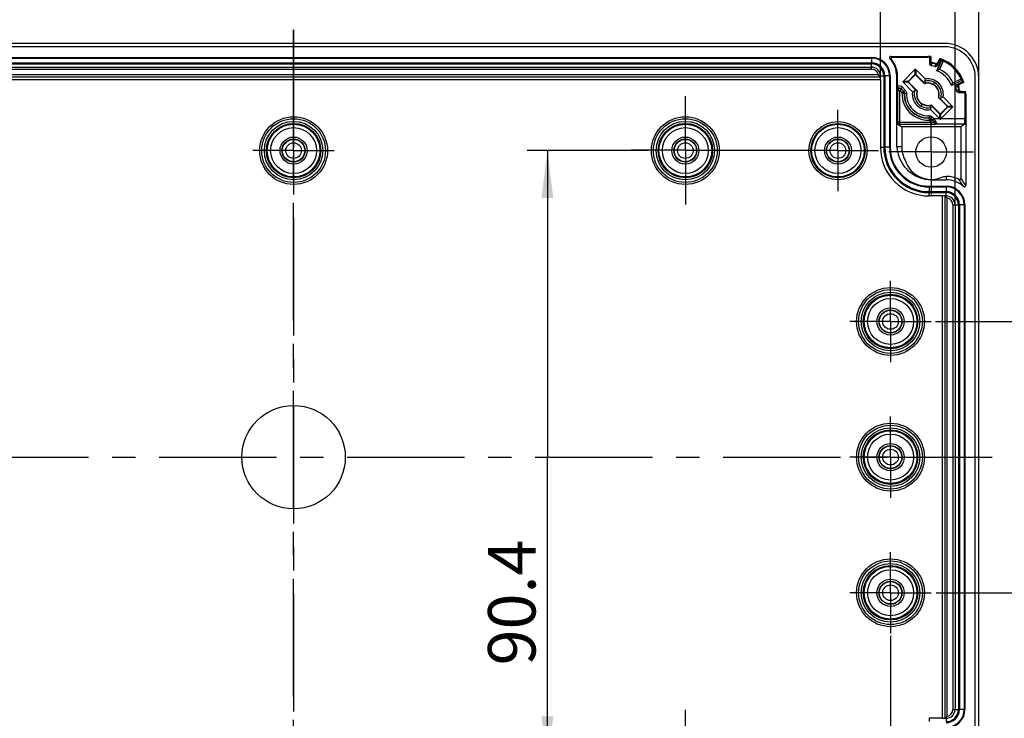
# Model space of a CAD drawing. Units: millimetres. Extents: x 0 to 420, y 0 to 297.
# Drawn here: x 207 to 279, y 186 to 237 of the extents above; entities that cross this region are included whole.
import ezdxf

# ---------------------------------------------------------------- set-up
doc = ezdxf.new("R2010")
doc.units = ezdxf.units.MM
doc.header["$LTSCALE"] = 23.1
doc.linetypes.add('CENTER', pattern=[0.6, 0.375, -0.075, 0.075, -0.075])
doc.layers.get('0').update_dxf_attribs({"linetype": 'CONTINUOUS'})
for name, color, linetype in [('KASTEN_2012_6-KATALOG_DXF_AXIS', 7, 'CONTINUOUS'), ('KASTEN_2012_DXF_CONTINUOUS_LINE', 7, 'CONTINUOUS'), ('M-100-908-01-8669_DXF_AXIS', 7, 'CONTINUOUS'), ('M-100-908-01-8669_DXF_DIMENSION', 7, 'CONTINUOUS')]:
    doc.layers.add(name, color=color, linetype=linetype)
doc.styles.get("Standard").update_dxf_attribs({"font": 'txt', "width": 0.7})
doc.dimstyles.new('DIMSTYLE_4', dxfattribs={"dimtxt": 3.5, "dimasz": 3.5, "dimexe": 1.5, "dimexo": 0, "dimgap": 0.875, "dimtad": 1, "dimdec": 1, "dimlfac": 2, "dimdsep": 46, "dimtxsty": 'STANDARD', "dimblk": '_FILLED', "dimblk1": '_FILLED', "dimblk2": '_FILLED', "dimcen": 0.09, "dimclrt": 5, "dimadec": 3, "dimazin": 2, "dimtp": 0.5, "dimtm": 0.5, "dimtfac": 1, "dimtdec": 1, "dimtofl": 0, "dimtmove": 0, "dimatfit": 3, "dimldrblk": '_FILLED', "dimfxl": 1, "dimtolj": 1, "dimarcsym": 0})
doc.dimstyles.new('DIMSTYLE_5', dxfattribs={"dimtxt": 3.5, "dimasz": 3.5, "dimexe": 1.5, "dimexo": 0, "dimgap": 0.875, "dimtad": 1, "dimdec": 3, "dimlfac": 2, "dimdsep": 46, "dimtxsty": 'STANDARD', "dimblk": '_FILLED', "dimblk1": '_FILLED', "dimblk2": '_FILLED', "dimcen": 0.09, "dimclrt": 5, "dimadec": 3, "dimazin": 2, "dimtp": 0.5, "dimtm": 0.5, "dimtfac": 1, "dimtdec": 3, "dimtofl": 0, "dimtmove": 0, "dimatfit": 3, "dimldrblk": '_FILLED', "dimfxl": 1, "dimtolj": 1, "dimarcsym": 0})
doc.dimstyles.new('DIMSTYLE_7', dxfattribs={"dimtxt": 3.5, "dimasz": 3.5, "dimexe": 1.5, "dimexo": 0, "dimgap": 0.875, "dimtad": 1, "dimdec": 3, "dimlfac": 2, "dimdsep": 46, "dimtxsty": 'STANDARD', "dimblk": '_FILLED', "dimblk1": '_FILLED', "dimblk2": '_FILLED', "dimcen": 0.09, "dimclrt": 5, "dimadec": 3, "dimazin": 2, "dimtp": 0.3, "dimtm": 0.3, "dimtfac": 1, "dimtdec": 3, "dimtofl": 0, "dimtmove": 0, "dimatfit": 3, "dimldrblk": '_FILLED', "dimfxl": 1, "dimtolj": 1, "dimarcsym": 0})

# ---------------------------------------------------------------- blocks, each defined once
blk = doc.blocks.new('_FILLED')
at = {"color": 0, "linetype": 'BYBLOCK'}
blk.add_solid([(0, 0), (-1, 0.125), (-1, -0.125)], dxfattribs=at)
blk = doc.blocks.new('*D3')
at = {"layer": 'M-100-908-01-8669_DXF_DIMENSION', "color": 2, "linetype": 'CONTINUOUS'}
for p, q in [((183.475, 232.828), (183.475, 251.851)), ((269.986, 232.828), (269.986, 251.851)), ((183.475, 250.351), (226.731, 250.351)), ((269.986, 250.351), (226.731, 250.351))]:
    blk.add_line(p, q, dxfattribs=at)
at = {"layer": 'M-100-908-01-8669_DXF_DIMENSION', "color": 2, "linetype": 'CONTINUOUS', "xscale": 3.5, "yscale": 3.5, "zscale": 3.5, "rotation": 180}
blk.add_blockref('_FILLED', (183.475, 250.351), dxfattribs=at)
at = {"layer": 'M-100-908-01-8669_DXF_DIMENSION', "color": 2, "linetype": 'CONTINUOUS', "xscale": 3.5, "yscale": 3.5, "zscale": 3.5}
blk.add_blockref('_FILLED', (269.986, 250.351), dxfattribs=at)
at = {"layer": 'M-100-908-01-8669_DXF_DIMENSION', "color": 5, "linetype": 'CONTINUOUS', "insert": (226.731, 254.726), "char_height": 3.5, "width": 10.875, "attachment_point": 2, "line_spacing_factor": 0.9}
blk.add_mtext('173', dxfattribs=at)
blk = doc.blocks.new('*D4')
at = {"layer": 'M-100-908-01-8669_DXF_DIMENSION', "color": 2, "linetype": 'CONTINUOUS'}
for p, q in [((177.978, 223.603), (177.978, 259.851)), ((275.483, 223.603), (275.483, 259.851)), ((177.978, 258.351), (226.731, 258.351)), ((275.483, 258.351), (226.731, 258.351))]:
    blk.add_line(p, q, dxfattribs=at)
at = {"layer": 'M-100-908-01-8669_DXF_DIMENSION', "color": 2, "linetype": 'CONTINUOUS', "xscale": 3.5, "yscale": 3.5, "zscale": 3.5, "rotation": 180}
blk.add_blockref('_FILLED', (177.978, 258.351), dxfattribs=at)
at = {"layer": 'M-100-908-01-8669_DXF_DIMENSION', "color": 2, "linetype": 'CONTINUOUS', "xscale": 3.5, "yscale": 3.5, "zscale": 3.5}
blk.add_blockref('_FILLED', (275.483, 258.351), dxfattribs=at)
at = {"layer": 'M-100-908-01-8669_DXF_DIMENSION', "color": 5, "linetype": 'CONTINUOUS', "insert": (226.731, 262.726), "char_height": 3.5, "width": 10.875, "attachment_point": 2, "line_spacing_factor": 0.9}
blk.add_mtext('195', dxfattribs=at)
blk = doc.blocks.new('*D5')
at = {"layer": 'M-100-908-01-8669_DXF_DIMENSION', "color": 2, "linetype": 'CONTINUOUS'}
for p, q in [((176.231, 233.003), (176.231, 267.851)), ((277.231, 233.003), (277.231, 267.851)), ((176.231, 266.351), (226.731, 266.351)), ((277.231, 266.351), (226.731, 266.351))]:
    blk.add_line(p, q, dxfattribs=at)
at = {"layer": 'M-100-908-01-8669_DXF_DIMENSION', "color": 2, "linetype": 'CONTINUOUS', "xscale": 3.5, "yscale": 3.5, "zscale": 3.5, "rotation": 180}
blk.add_blockref('_FILLED', (176.231, 266.351), dxfattribs=at)
at = {"layer": 'M-100-908-01-8669_DXF_DIMENSION', "color": 2, "linetype": 'CONTINUOUS', "xscale": 3.5, "yscale": 3.5, "zscale": 3.5}
blk.add_blockref('_FILLED', (277.231, 266.351), dxfattribs=at)
at = {"layer": 'M-100-908-01-8669_DXF_DIMENSION', "color": 5, "linetype": 'CONTINUOUS', "insert": (226.731, 270.726), "char_height": 3.5, "width": 12.375, "attachment_point": 2, "line_spacing_factor": 0.9}
blk.add_mtext('202', dxfattribs=at)
blk = doc.blocks.new('*D10')
at = {"layer": 'M-100-908-01-8669_DXF_DIMENSION', "color": 2, "linetype": 'CONTINUOUS'}
for p, q in [((182.731, 191.773), (182.731, 136.749)), ((270.731, 191.837), (270.731, 136.749)), ((182.731, 138.249), (226.731, 138.249)), ((270.731, 138.249), (226.731, 138.249))]:
    blk.add_line(p, q, dxfattribs=at)
at = {"layer": 'M-100-908-01-8669_DXF_DIMENSION', "color": 2, "linetype": 'CONTINUOUS', "xscale": 3.5, "yscale": 3.5, "zscale": 3.5, "rotation": 180}
blk.add_blockref('_FILLED', (182.731, 138.249), dxfattribs=at)
at = {"layer": 'M-100-908-01-8669_DXF_DIMENSION', "color": 2, "linetype": 'CONTINUOUS', "xscale": 3.5, "yscale": 3.5, "zscale": 3.5}
blk.add_blockref('_FILLED', (270.731, 138.249), dxfattribs=at)
at = {"layer": 'M-100-908-01-8669_DXF_DIMENSION', "color": 5, "linetype": 'CONTINUOUS', "insert": (226.731, 142.624), "char_height": 3.5, "width": 11.25, "attachment_point": 2, "line_spacing_factor": 0.9}
blk.add_mtext('176', dxfattribs=at)
blk = doc.blocks.new('*D12')
at = {"layer": 'M-100-908-01-8669_DXF_DIMENSION', "color": 2, "linetype": 'CONTINUOUS'}
for p, q in [((274.057, 215.003), (296.769, 215.003)), ((295.269, 215.003), (295.269, 205.003)), ((295.269, 195.003), (295.269, 205.003)), ((274.083, 195.003), (296.769, 195.003))]:
    blk.add_line(p, q, dxfattribs=at)
at = {"layer": 'M-100-908-01-8669_DXF_DIMENSION', "color": 2, "linetype": 'CONTINUOUS', "xscale": 3.5, "yscale": 3.5, "zscale": 3.5}
for p, rotation in [((295.269, 215.003), 90), ((295.269, 195.003), 270)]:
    blk.add_blockref('_FILLED', p, dxfattribs=dict(at, rotation=rotation))
at = {"layer": 'M-100-908-01-8669_DXF_DIMENSION', "color": 5, "linetype": 'CONTINUOUS', "insert": (290.894, 205.003), "char_height": 3.5, "width": 8.25, "attachment_point": 2, "rotation": 90, "line_spacing_factor": 0.9}
blk.add_mtext('40', dxfattribs=at)
blk = doc.blocks.new('*D13')
at = {"layer": 'M-100-908-01-8669_DXF_DIMENSION', "color": 2, "linetype": 'CONTINUOUS'}
for p, q in [((252.819, 227.603), (243.937, 227.603)), ((245.437, 227.603), (245.437, 205.003)), ((245.437, 182.403), (245.437, 205.003)), ((252.769, 182.403), (243.937, 182.403))]:
    blk.add_line(p, q, dxfattribs=at)
at = {"layer": 'M-100-908-01-8669_DXF_DIMENSION', "color": 2, "linetype": 'CONTINUOUS', "xscale": 3.5, "yscale": 3.5, "zscale": 3.5}
for p, rotation in [((245.437, 227.603), 90), ((245.437, 182.403), 270)]:
    blk.add_blockref('_FILLED', p, dxfattribs=dict(at, rotation=rotation))
at = {"layer": 'M-100-908-01-8669_DXF_DIMENSION', "color": 5, "linetype": 'CONTINUOUS', "insert": (241.062, 194.287), "char_height": 3.5, "width": 15.375, "attachment_point": 2, "rotation": 90, "line_spacing_factor": 0.9}
blk.add_mtext('90.4', dxfattribs=at)

msp = doc.modelspace()

# ---------------------------------------------------------------- linework, layer by layer
at = {"layer": 'KASTEN_2012_6-KATALOG_DXF_AXIS', "color": 7, "linetype": 'CENTER'}
for p, q in [((226.73077, 236.50278), (226.73077, 173.50278)), ((255.60577, 227.62778), (255.60577, 231.62778)), ((226.73077, 227.60278), (226.73077, 230.60278)), ((266.85577, 227.60278), (266.85577, 230.60278)), ((273.73077, 227.50278), (273.73077, 230.09707)), ((226.73077, 227.60278), (223.73077, 227.60278)), ((226.73077, 227.60278), (226.73077, 224.60278)), ((226.73077, 227.60278), (229.73077, 227.60278)), ((255.60577, 227.62778), (251.60577, 227.62778)), ((255.60577, 227.62778), (264.54795, 227.62778)), ((255.60577, 227.62778), (255.60577, 223.62778)), ((266.85577, 227.60278), (263.85577, 227.60278)), ((266.85577, 227.60278), (269.85577, 227.60278)), ((266.85577, 227.60278), (266.85577, 224.60278)), ((273.73077, 227.50278), (270.60577, 227.50278)), ((273.73077, 227.50278), (276.85577, 227.50278)), ((273.73077, 227.50278), (273.73077, 224.37778)), ((270.73077, 215.00278), (270.73077, 218.00278)), ((270.73077, 215.00278), (267.73077, 215.00278)), ((270.73077, 215.00278), (273.73077, 215.00278)), ((270.73077, 215.00278), (270.73077, 212.00278)), ((270.73077, 205.00278), (270.73077, 208.00278)), ((175.23077, 205.00278), (278.23077, 205.00278)), ((270.73077, 205.00278), (267.73077, 205.00278)), ((270.73077, 205.00278), (273.73077, 205.00278)), ((270.73077, 205.00278), (270.73077, 202.00278)), ((270.73077, 195.00278), (270.73077, 198.00278)), ((270.73077, 195.00278), (267.73077, 195.00278)), ((270.73077, 195.00278), (273.73077, 195.00278)), ((270.73077, 195.00278), (270.73077, 192.00278)), ((255.60577, 182.37778), (255.60577, 186.37778))]:
    msp.add_line(p, q, dxfattribs=at)
at = {"layer": 'KASTEN_2012_DXF_CONTINUOUS_LINE', "color": 7, "linetype": 'CONTINUOUS'}
for p, q in [((274.73077, 235.50278), (178.73077, 235.50278)), ((274.73077, 235.25278), (178.73077, 235.25278)), ((184.13077, 234.47778), (269.33077, 234.47778)), ((270.75757, 234.54432), (273.48077, 234.54432)), ((270.87394, 234.49196), (273.48077, 234.49196)), ((273.62358, 234.00886), (273.62358, 234.48823)), ((273.6934, 234.53621), (273.6934, 234.22108)), ((184.13077, 234.07957), (269.33077, 234.07957)), ((184.13077, 234.00278), (269.33077, 234.00278)), ((184.13077, 233.75536), (269.33077, 233.75536)), ((274.1318, 233.49047), (274.48939, 234.25731)), ((274.40698, 234.33061), (274.20067, 233.88817)), ((274.22639, 234.10854), (274.3629, 234.40128)), ((274.30204, 233.55659), (274.6055, 234.20736)), ((274.62183, 234.19981), (274.33707, 233.58912)), ((269.98467, 233.02778), (183.47686, 233.02778)), ((269.90835, 233.10278), (269.98094, 233.03012)), ((269.98335, 233.10278), (269.98335, 233.02778)), ((270.23077, 233.10278), (270.23077, 227.85278)), ((270.30756, 233.10278), (270.30756, 227.85278)), ((270.70577, 233.10278), (270.70577, 227.85278)), ((271.18923, 227.90278), (271.18923, 233.10278)), ((271.24159, 232.32599), (271.24159, 233.10278)), ((272.53091, 233.57998), (271.65357, 232.70264)), ((272.52617, 233.21399), (272.01956, 232.70737)), ((272.52617, 233.16699), (272.06655, 232.70737)), ((273.29087, 232.88125), (272.59215, 233.57998)), ((273.25316, 232.55771), (272.59688, 233.21399)), ((273.23311, 232.53076), (272.59688, 233.16699)), ((276.98077, 177.00278), (276.98077, 233.00278)), ((277.23077, 177.00278), (277.23077, 233.00278)), ((269.98641, 232.82778), (269.98641, 227.85278)), ((271.65357, 232.6414), (272.35229, 231.94267)), ((272.01956, 232.63666), (272.5466, 232.10962)), ((272.06655, 232.63666), (272.70278, 232.00043)), ((273.24372, 232.72428), (273.3834, 232.5846)), ((273.89952, 232.47808), (273.98077, 232.6188)), ((275.9853, 232.7614), (275.21846, 232.40382)), ((275.93535, 232.87751), (275.28458, 232.57405)), ((275.31711, 232.60908), (275.9278, 232.89385)), ((275.61615, 232.47268), (276.0586, 232.679)), ((276.12926, 232.63491), (275.83653, 232.49841)), ((272.54728, 232.11139), (272.65615, 232.00227)), ((272.65615, 232.00227), (272.67705, 231.98131)), ((274.30538, 231.50329), (274.28448, 231.52425)), ((275.30796, 230.86416), (274.60924, 231.56289)), ((275.73685, 231.89559), (276.21622, 231.89559)), ((275.94907, 231.96541), (276.2642, 231.96541)), ((276.21994, 229.95875), (276.21994, 231.75278)), ((276.27231, 231.75278), (276.27231, 225.02572)), ((273.06202, 231.02748), (272.98077, 230.88675)), ((273.71781, 230.78128), (273.57813, 230.92096)), ((273.70837, 230.94785), (274.36465, 230.29157)), ((273.72842, 230.9748), (274.36465, 230.33856)), ((274.89498, 230.86889), (274.25875, 231.50513)), ((274.41425, 231.39417), (274.30538, 231.50329)), ((274.94197, 230.86889), (274.41493, 231.39594)), ((274.43536, 230.33856), (274.89498, 230.79819)), ((274.43536, 230.29157), (274.94197, 230.79819)), ((274.46379, 229.95875), (275.30796, 230.80292)), ((273.67066, 230.62431), (274.33622, 229.95875)), ((271.26103, 229.54926), (271.55577, 229.35278)), ((271.40764, 229.54893), (273.73517, 229.54893)), ((275.90577, 229.35278), (271.55577, 229.35278)), ((271.55577, 229.35278), (271.55577, 227.90278)), ((276.21475, 229.55876), (274.17008, 229.55876)), ((276.21475, 229.55876), (275.90577, 229.35278)), ((275.90577, 229.35278), (275.90577, 225.57492)), ((271.18923, 227.90278), (271.55577, 227.90278)), ((273.75577, 225.45843), (274.83077, 225.45843)), ((274.65846, 225.70278), (274.83077, 225.70278)), ((273.58077, 224.97778), (274.83077, 224.97778)), ((273.58077, 224.57957), (274.83077, 224.57957)), ((273.58077, 224.50278), (274.83077, 224.50278)), ((274.55577, 224.25843), (273.58077, 224.25843)), ((274.75577, 185.74888), (274.75577, 224.25668)), ((274.75577, 224.25536), (274.83077, 224.25536)), ((274.8097, 224.20142), (274.83077, 224.18037)), ((275.48335, 223.60278), (275.48335, 186.40278)), ((275.73077, 223.60278), (275.73077, 186.40278)), ((275.80756, 223.60278), (275.80756, 186.40278)), ((276.20577, 223.60278), (276.20577, 186.40278)), ((274.80955, 185.80398), (274.83077, 185.82519)), ((274.55577, 185.74713), (273.58077, 185.74713)), ((274.83077, 185.7502), (274.75577, 185.7502))]:
    msp.add_line(p, q, dxfattribs=at)
at = {"layer": 'KASTEN_2012_DXF_CONTINUOUS_LINE', "color": 9, "linetype": 'CONTINUOUS'}
for p, q in [((184.13077, 234.42589), (269.33077, 234.42589)), ((269.33077, 234.47778), (269.33077, 234.07957)), ((273.48077, 234.54432), (273.48077, 234.49196)), ((269.33077, 233.60537), (269.33077, 234.00278)), ((273.64893, 234.00542), (273.6544, 234.18716)), ((273.78001, 233.8566), (273.78657, 234.03892)), ((274.0711, 233.98245), (274, 233.81337)), ((274.24803, 234.06266), (274.17571, 233.89464)), ((269.82773, 233.17778), (183.63381, 233.17778)), ((184.13077, 233.60537), (269.33077, 233.60537)), ((269.90835, 233.10278), (270.23077, 233.10278)), ((270.70577, 233.10278), (270.30756, 233.10278)), ((270.65388, 233.10278), (270.65388, 227.85278)), ((271.18923, 233.10278), (271.24159, 233.10278)), ((272.52617, 233.21399), (272.52617, 233.16699)), ((272.53091, 233.57998), (272.53091, 233.21872)), ((272.59215, 233.57998), (272.59215, 233.21872)), ((272.59688, 233.21399), (272.59688, 233.16699)), ((269.98641, 232.82778), (183.47512, 232.82778)), ((271.49955, 232.17331), (271.6056, 232.27936)), ((271.81714, 232.06782), (271.60559, 232.27936)), ((272.01482, 232.70264), (271.65357, 232.70264)), ((272.01482, 232.6414), (271.65357, 232.6414)), ((272.01956, 232.70737), (272.06655, 232.70737)), ((272.01956, 232.63666), (272.06655, 232.63666)), ((275.54135, 232.27201), (275.6679, 232.3252)), ((275.62263, 232.44773), (275.79064, 232.52004)), ((275.6679, 232.3252), (275.71044, 232.34311)), ((271.24353, 232.06721), (271.25765, 232.02646)), ((271.25765, 232.02646), (271.40764, 232.02646)), ((271.25765, 229.7015), (271.25765, 232.02646)), ((271.40764, 232.02646), (271.51369, 232.13251)), ((271.40764, 229.54893), (271.40764, 232.02646)), ((271.40764, 232.02646), (271.58619, 231.8479)), ((271.71109, 231.96177), (271.49955, 232.17331)), ((271.49955, 232.17331), (271.51369, 232.13251)), ((271.51369, 232.13251), (271.69182, 231.95437)), ((271.69182, 231.95437), (271.58577, 231.84832)), ((271.58577, 231.84832), (271.73555, 231.84077)), ((271.81714, 232.06782), (271.71109, 231.96177)), ((271.75479, 231.8475), (271.73555, 231.84077)), ((271.75479, 231.8475), (271.90454, 231.83928)), ((275.7669, 232.05858), (275.58459, 232.05202)), ((275.91515, 231.92641), (275.73341, 231.92095)), ((276.27231, 231.75278), (276.21994, 231.75278)), ((274.94197, 230.86889), (274.89498, 230.86889)), ((274.94197, 230.79819), (274.89498, 230.79819)), ((275.30796, 230.86416), (274.94671, 230.86416)), ((275.30796, 230.80292), (274.94671, 230.80292)), ((273.56727, 230.17656), (273.57549, 230.0268)), ((273.68976, 229.9831), (273.79581, 230.08915)), ((273.92621, 229.95875), (273.79581, 230.08915)), ((274.36465, 230.29157), (274.36465, 230.33856)), ((274.36939, 229.92663), (274.36939, 230.28684)), ((274.43062, 229.92663), (274.43062, 230.28684)), ((274.43536, 230.29157), (274.43536, 230.33856)), ((271.40764, 229.69892), (273.73517, 229.69892)), ((273.57549, 230.0268), (273.56876, 230.00757)), ((273.56876, 230.00757), (273.57631, 229.85778)), ((273.57631, 229.85778), (273.68236, 229.96383)), ((273.5769, 229.8572), (273.73517, 229.69892)), ((273.68236, 229.96383), (274.05075, 229.59544)), ((273.82016, 229.8527), (273.68976, 229.9831)), ((273.73517, 229.69892), (273.73517, 229.54893)), ((273.79408, 229.67931), (273.73517, 229.69892)), ((273.82016, 229.8527), (273.92621, 229.95875)), ((273.92621, 229.95875), (274.33622, 229.95875)), ((274.05075, 229.59544), (274.06403, 229.60271)), ((274.46379, 229.95875), (276.21994, 229.95875)), ((269.98641, 227.85278), (270.23077, 227.85278)), ((270.70577, 227.85278), (270.30756, 227.85278)), ((273.75577, 225.47793), (273.75577, 225.45843)), ((274.83077, 225.70278), (274.83077, 225.45843)), ((273.58077, 224.97778), (273.58077, 224.57957)), ((273.58077, 224.92589), (274.83077, 224.92589)), ((273.58077, 224.25843), (273.58077, 224.50278)), ((274.83077, 224.97778), (274.83077, 224.57957)), ((274.83077, 224.18037), (274.83077, 224.50278)), ((274.55577, 185.74713), (274.55577, 224.25843)), ((274.90577, 185.90582), (274.90577, 224.09974)), ((275.33335, 223.60278), (275.73077, 223.60278)), ((275.33335, 223.60278), (275.33335, 186.40278)), ((276.20577, 223.60278), (275.80756, 223.60278)), ((276.15388, 223.60278), (276.15388, 186.40278)), ((274.83077, 185.82519), (274.83077, 185.50278)), ((275.33335, 186.40278), (275.73077, 186.40278)), ((276.20577, 186.40278), (275.80756, 186.40278)), ((273.58077, 185.74713), (273.58077, 185.50278))]:
    msp.add_line(p, q, dxfattribs=at)
at = {"layer": 'KASTEN_2012_DXF_CONTINUOUS_LINE', "color": 7, "linetype": 'CONTINUOUS'}
for centre, radius in [((226.73077, 227.60278), 2.5), ((255.60577, 227.60278), 2.5), ((273.73077, 227.50278), 1.125), ((226.73077, 227.60278), 1), ((226.73077, 227.60278), 0.85), ((226.73077, 227.60278), 0.82646), ((255.60577, 227.60278), 1), ((255.60577, 227.60278), 0.85), ((255.60577, 227.60278), 0.82646), ((266.85577, 227.60278), 1), ((266.85577, 227.60278), 0.85), ((266.85577, 227.60278), 0.82646), ((270.73077, 215.00278), 2.5), ((270.73077, 215.00278), 1), ((270.73077, 215.00278), 0.85), ((270.73077, 215.00278), 0.82646), ((226.73077, 205.00278), 3.80962), ((270.73077, 205.00278), 2.5), ((270.73077, 205.00278), 1), ((270.73077, 205.00278), 0.85), ((270.73077, 205.00278), 0.82646), ((270.73077, 195.00278), 2.5), ((270.73077, 195.00278), 1), ((270.73077, 195.00278), 0.85), ((270.73077, 195.00278), 0.82646)]:
    msp.add_circle(centre, radius, dxfattribs=at)
at = {"layer": 'KASTEN_2012_DXF_CONTINUOUS_LINE', "color": 9, "linetype": 'CONTINUOUS'}
for centre, radius in [((226.73077, 227.60278), 2.35), ((226.73077, 227.60278), 2.15613), ((226.73077, 227.60278), 2.00615), ((226.73077, 227.60278), 1.94319), ((255.60577, 227.60278), 2.35), ((255.60577, 227.60278), 2.15613), ((255.60577, 227.60278), 2.00615), ((255.60577, 227.60278), 1.94319), ((266.85577, 227.60278), 2.1474), ((266.85577, 227.60278), 1.99743), ((266.85577, 227.60278), 1.94319), ((226.73077, 227.60278), 1.69321), ((255.60577, 227.60278), 1.69321), ((266.85577, 227.60278), 1.69322), ((226.73077, 227.60278), 0.57644), ((255.60577, 227.60278), 0.57644), ((266.85577, 227.60278), 0.57644), ((270.73077, 215.00278), 2.35), ((270.73077, 215.00278), 2.15613), ((270.73077, 215.00278), 2.00615), ((270.73077, 215.00278), 1.94319), ((270.73077, 215.00278), 1.69321), ((270.73077, 215.00278), 0.57644), ((270.73077, 205.00278), 2.35), ((270.73077, 205.00278), 2.15613), ((270.73077, 205.00278), 2.00615), ((270.73077, 205.00278), 1.94319), ((270.73077, 205.00278), 1.69321), ((270.73077, 205.00278), 0.57644), ((270.73077, 195.00278), 2.35), ((270.73077, 195.00278), 2.15613), ((270.73077, 195.00278), 2.00615), ((270.73077, 195.00278), 1.94319), ((270.73077, 195.00278), 1.69321), ((270.73077, 195.00278), 0.57644)]:
    msp.add_circle(centre, radius, dxfattribs=at)
at = {"layer": 'KASTEN_2012_DXF_CONTINUOUS_LINE', "color": 7, "linetype": 'CONTINUOUS'}
for centre, radius, start, end in [((274.73077, 233.00278), 2.5, 0, 90), ((274.73077, 233.00278), 2.25, 0, 90), ((269.33077, 233.10278), 1.375, 0, 90), ((270.75754, 234.44434), 0.09998, 89.9830907, 223.2528892), ((270.87391, 234.39198), 0.09998, 89.9857444, 219.8900813), ((273.48077, 231.75278), 2.79154, 85.6315425, 90), ((273.48077, 231.75278), 2.73918, 87.0114318, 90), ((269.33077, 233.10278), 0.97679, 0, 90), ((269.33077, 233.10278), 0.9, 0, 90), ((269.33077, 233.10278), 0.65258, 0, 90), ((269.33077, 233.10278), 1.85846, 0, 43.2359878), ((269.33077, 233.10278), 1.91082, 0, 39.8758539), ((273.79981, 234.00619), 0.15088, 180.2892192, 261.9140727), ((273.84332, 234.22104), 0.14993, 179.982931, 261.659747), ((273.48077, 231.75278), 2.125, 75.7933941, 81.9433398), ((273.48048, 231.75132), 2.30798, 75.1187453, 82.4116929), ((273.48077, 231.75278), 2.34482, 75.8542235, 81.642678), ((274.06474, 233.95152), 0.14997, 255.1098448, 335.0100567), ((274.0905, 234.17187), 0.14993, 255.8385836, 335.01564), ((273.48077, 231.75278), 2.79154, 18.4213101, 71.5786899), ((273.48077, 231.75278), 2.73918, 19.7634253, 70.2365747), ((273.48077, 231.75278), 2.7, 21.9356009, 68.0643991), ((268.86673, 232.06384), 1.47118, 44.9261446, 49.2157211), ((273.48077, 231.75278), 1.85564, 20.5388609, 69.4611391), ((276.13919, 228.5738), 5.31068, 110.2389125, 112.2091708), ((273.48077, 231.75278), 2.03439, 24.537697, 65.462303), ((273.48077, 231.75278), 0.81645, 76.3690138, 107.6576008), ((273.48071, 231.75285), 0.99998, 346.2847463, 103.7102917), ((277.58864, 231.50473), 4.51283, 162.2404633, 164.3215068), ((273.48071, 231.75285), 1.14433, 350.4450658, 99.5500302), ((273.48077, 231.75278), 0.8375, 60, 96.6762297), ((273.48077, 231.75278), 0.81803, 25.3559948, 64.6440052), ((273.48018, 231.75423), 0.83654, 344.0424709, 59.9155294), ((270.4113, 234.367), 5.19259, 337.785713, 338.7895683), ((270.18784, 234.45495), 5.43272, 338.7774679, 339.7439802), ((275.6871, 232.31126), 0.15093, 115.2891311, 194.1790386), ((273.48077, 231.75278), 2.125, 8.0566601, 14.2066059), ((273.47931, 231.75249), 2.30798, 7.5883071, 14.8812546), ((275.89986, 232.36251), 0.14993, 114.9843505, 194.161426), ((273.48077, 231.75278), 2.34482, 8.357322, 14.1457765), ((273.48095, 231.75283), 1.14451, 170.4518876, 234.0989432), ((273.73007, 227.6407), 4.51722, 105.6794861, 107.7585323), ((273.48077, 231.75278), 1, 166.2878793, 240.0022675), ((273.48077, 231.75278), 1, 159.0935696, 166.2878793), ((273.48135, 231.75133), 0.83654, 164.0424708, 239.9155295), ((273.48077, 231.75278), 0.81645, 162.3423992, 193.6309862), ((273.48077, 231.75278), 0.81645, 342.3423992, 13.6309862), ((273.23262, 235.861), 4.51319, 285.6785558, 287.7594606), ((275.73682, 232.04556), 0.14997, 187.376417, 270.0114594), ((275.94902, 232.11534), 0.14992, 188.3399378, 270.0173842), ((273.48077, 231.75278), 2.73918, 0, 2.9885682), ((273.48077, 231.75278), 2.79154, 0, 4.3684575), ((273.48077, 231.75278), 0.81803, 205.3559948, 244.6440052), ((273.4802, 231.75051), 1.1422, 234.061384, 279.5988858), ((273.48101, 231.75277), 0.99979, 239.9877071, 283.6985804), ((273.48077, 231.75278), 0.8375, 240, 276.6762297), ((273.48077, 231.75278), 0.81645, 256.3690138, 287.6576008), ((273.48077, 231.75278), 1, 339.0935696, 346.2878905), ((269.3712, 232.00133), 4.51459, 342.2408701, 344.3211), ((273.57617, 229.85755), 0.15024, 45.0226321, 56.6851357), ((273.75577, 227.90278), 2.2, 180, 207.1119972), ((273.58077, 227.85278), 3.59435, 180, 270), ((273.58077, 227.85278), 3.35, 180, 270), ((273.58077, 227.85278), 3.27321, 180, 270), ((273.58077, 227.85278), 2.875, 180, 270), ((273.73077, 227.50278), 2.025, 197.3125875, 297.2660445), ((274.83077, 223.60278), 2.1, 63.6927869, 90), ((274.83077, 223.60278), 1.85565, 46.6868504, 90), ((275.80578, 225.57491), 0.09999, 243.6862569, 0.0023436), ((276.17232, 225.02571), 0.09999, 226.6724352, 0.008199), ((274.83077, 223.60278), 1.375, 0, 90), ((274.83077, 223.60278), 0.97679, 0, 90), ((274.83077, 223.60278), 0.9, 0, 90), ((274.83077, 223.60278), 0.65258, 0, 90), ((273.75304, 223.10146), 1.52496, 42.2838086, 45.031344), ((273.84524, 223.18629), 1.39968, 41.4952663, 42.2539233), ((273.88256, 223.21928), 1.34987, 40.7117251, 41.496207), ((274.83077, 186.40278), 1.375, 270, 360), ((274.83077, 186.40278), 0.97679, 270, 360), ((274.83077, 186.40278), 0.9, 270, 360), ((274.83077, 186.40278), 0.65258, 270, 360), ((273.75304, 186.9041), 1.52497, 314.9686576, 317.7161899), ((273.84524, 186.81926), 1.39968, 317.7460769, 318.5047336), ((273.88256, 186.78628), 1.34987, 318.5037929, 319.2882749)]:
    msp.add_arc(centre, radius, start, end, dxfattribs=at)
at = {"layer": 'KASTEN_2012_DXF_CONTINUOUS_LINE', "color": 9, "linetype": 'CONTINUOUS'}
for centre, radius, start, end in [((269.33077, 233.10278), 1.32311, 0, 90), ((269.02989, 230.54952), 4.35239, 64.9325005, 66.6123362), ((269.07888, 230.45525), 4.23671, 66.0725494, 67.7262532), ((273.33079, 231.75276), 2.27502, 81.9611868, 82.6056138), ((278.62425, 228.51278), 7.54307, 130.8205643, 131.2131626), ((278.41269, 229.07444), 6.78682, 132.5688002, 132.9865597), ((267.69877, 231.23752), 6.9401, 23.2932419, 23.6947592), ((273.61669, 231.68938), 2.27502, 75.1260416, 75.7754053), ((267.23607, 230.78513), 7.74014, 25.0523252, 25.4278528), ((269.33077, 233.10278), 0.50259, 8.5821745, 90), ((271.39408, 232.06589), 0.3015, 104.481529, 120.3821551), ((271.39342, 232.0673), 0.29997, 44.9843888, 104.4272419), ((273.41736, 231.8887), 2.27502, 14.2245948, 14.8739582), ((272.96551, 225.97078), 6.9401, 66.3052409, 66.706758), ((272.51311, 225.50807), 7.74015, 64.5721473, 64.9476747), ((271.39352, 232.06743), 0.15, 44.9295838, 180.081349), ((271.4077, 232.02628), 0.15006, 45.0643432, 179.9335912), ((273.48077, 231.75278), 1.8974, 177.1256988, 272.9031887), ((275.02644, 223.29319), 9.28094, 110.9296627, 111.0570902), ((273.48077, 231.75278), 1.74743, 177.1135941, 272.8864061), ((273.48077, 231.75278), 1.72857, 176.8587434, 273.1412565), ((273.48077, 231.75278), 1.57859, 176.8206597, 273.1458103), ((273.48075, 231.6028), 2.27502, 7.3943861, 8.0388133), ((270.80243, 236.6847), 6.78682, 317.0134402, 317.4312), ((270.24078, 236.89625), 7.54307, 318.7868372, 319.1794359), ((271.40612, 261.06769), 31.51877, 269.7362553, 270.0027568), ((265.02118, 233.29846), 9.28094, 338.9429034, 339.0703309), ((273.76799, 274.88608), 45.33716, 269.9585271, 270.348636), ((274.15686, 229.70159), 0.15009, 225.0105893, 232.5054767), ((273.58077, 227.85278), 2.92689, 180, 270), ((274.83077, 223.60278), 1.32311, 0, 90), ((274.83077, 223.60278), 0.50259, 0, 81.4178255), ((274.83077, 186.40278), 1.32311, 270, 360), ((274.83077, 186.40278), 0.50259, 278.5821745, 360)]:
    msp.add_arc(centre, radius, start, end, dxfattribs=at)
at = {"layer": 'KASTEN_2012_DXF_CONTINUOUS_LINE', "color": 7, "linetype": 'CONTINUOUS'}
for centre, major_axis, ratio, start_param, end_param in [((277.99217, 231.75278), (6.01548, 0), 0.66147561, 2.36687593, 2.38361241), ((269.51692, 233.60115), (5.28537, -2.46461), 0.66147561, 0.78541064, 0.79662184), ((269.98467, 232.82778), (0, 0.2), 0.00872687, -1.57079633, 0), ((272.56153, 233.13163), (0, -0.05), 0.99992385, 2.35623257, 3.92695274), ((272.56153, 233.52895), (0, 0.06455), 0.77459667, -0.65905804, 0.65905804), ((271.7046, 232.67202), (0.06455, 0), 0.77459667, 2.48253462, 3.80065069), ((272.10191, 232.67202), (0.05, 0), 0.99992385, 2.35623257, 3.92695274), ((273.8764, 232.14841), (0.656, 0.656), 0.79766698, -4.54859096, -4.51217072), ((273.48613, 231.75815), (0.5889, 0.5889), 0.99995845, 0.90909247, 1.06894349), ((275.32914, 227.78893), (-2.46461, 5.28537), 0.66147561, -0.79662184, -0.78541064), ((273.48077, 236.26419), (0, 6.01548), 0.66147561, -2.38361241, -2.36687593), ((273.4754, 231.74741), (0.5889, 0.5889), 0.99995845, -2.23250019, -2.07264916), ((273.08513, 231.35715), (0.656, 0.656), 0.79766698, -1.40699831, -1.37057806), ((274.85962, 230.83354), (-0.05, 0), 0.99992385, 2.35623257, 3.92695274), ((275.25693, 230.83354), (0.06455, 0), 0.77459667, -0.65905804, 0.65905804), ((274.4, 230.37392), (0, 0.05), 0.99992385, 2.35623257, 3.92695274), ((274.66282, 229.95875), (0.50139, -0.36138), 0.34199871, -2.01383489, -1.93346432), ((274.13719, 229.95875), (0.50139, 0.36138), 0.34199871, -1.20812833, -1.12775776), ((276.21471, 229.95875), (0, 0.4), 0.01309072, -3.13286601, -1.57079633), ((274.55577, 224.25668), (0.2, 0), 0.00872687, 0, 1.57079633), ((274.55577, 185.74888), (0.2, 0), 0.00872687, -1.57079633, 0)]:
    msp.add_ellipse(centre, major_axis=major_axis, ratio=ratio, start_param=start_param, end_param=end_param, dxfattribs=at)
for points in [[(273.66107, 233.90963), (273.63768, 233.93615), (273.62358, 233.9735), (273.62358, 234.00886)], [(273.75429, 233.8601), (273.7194, 233.86463), (273.68435, 233.88324), (273.66107, 233.90963)], [(275.53457, 232.29821), (275.52583, 232.33114), (275.52917, 232.36915), (275.54355, 232.40004)], [(275.54355, 232.40004), (275.55799, 232.43108), (275.58512, 232.45821), (275.61615, 232.47268)], [(271.73555, 231.84077), (271.73761, 231.8813), (271.7205, 231.92567), (271.69182, 231.95437)], [(273.65869, 229.9831), (273.63273, 230.00017), (273.59978, 230.00912), (273.56876, 230.00757)]]:
    msp.add_open_spline(points, degree=3, dxfattribs=at)
for points, knots in [([(273.78657, 234.03892), (273.7511, 234.04364), (273.68161, 234.07902), (273.65457, 234.15219), (273.6544, 234.18716)], [0, 0, 0, 0, 0.50566893, 1, 1, 1, 1]), ([(274, 233.81337), (274.03362, 233.80486), (274.10854, 233.81015), (274.16121, 233.86392), (274.17571, 233.89464)], [0, 0, 0, 0, 0.50513813, 1, 1, 1, 1]), ([(274.0732, 233.98189), (274.10656, 233.97303), (274.18116, 233.97904), (274.23361, 234.03213), (274.24803, 234.06266)], [0, 0, 0, 0, 0.50552172, 1, 1, 1, 1]), ([(272.53091, 233.21872), (272.53846, 233.22628), (272.56153, 233.23015), (272.58459, 233.22628), (272.59215, 233.21872)], [0, 0, 0, 0, 0.50001547, 1, 1, 1, 1]), ([(271.24159, 232.32599), (271.24159, 232.30089), (271.24178, 232.21463), (271.24272, 232.12838), (271.24353, 232.06721)], [0, 0, 0, 0, 0.29090143, 1, 1, 1, 1]), ([(272.01482, 232.6414), (272.00727, 232.64896), (272.00339, 232.67202), (272.00727, 232.69508), (272.01482, 232.70264)], [0, 0, 0, 0, 0.50001547, 1, 1, 1, 1]), ([(273.67383, 232.54688), (273.67475, 232.54781), (273.68041, 232.54416), (273.68982, 232.54401), (273.70601, 232.5386), (273.73511, 232.53065), (273.77793, 232.51544), (273.81285, 232.50064), (273.83108, 232.492)], [0, 0, 0, 0, 0.02345501, 0.08834013, 0.18834266, 0.31723993, 0.63740591, 1, 1, 1, 1]), ([(275.71044, 232.34311), (275.70148, 232.37681), (275.70599, 232.45219), (275.75981, 232.50548), (275.79064, 232.52004)], [0, 0, 0, 0, 0.50557465, 1, 1, 1, 1]), ([(272.68786, 231.55395), (272.68753, 231.55536), (272.68769, 231.55706), (272.6863, 231.55935), (272.68666, 231.55971)], [0, 0, 0, 0, 0.73731123, 1, 1, 1, 1]), ([(272.74154, 231.40247), (272.73421, 231.41795), (272.71293, 231.46719), (272.69612, 231.5184), (272.68786, 231.55395)], [0, 0, 0, 0, 0.31950262, 1, 1, 1, 1]), ([(274.21999, 232.10309), (274.22732, 232.08761), (274.2486, 232.03838), (274.26541, 231.98718), (274.27366, 231.95163)], [0, 0, 0, 0, 0.3194586, 1, 1, 1, 1]), ([(274.27366, 231.95163), (274.27399, 231.95021), (274.27384, 231.9485), (274.27524, 231.94621), (274.27487, 231.94584)], [0, 0, 0, 0, 0.73729973, 1, 1, 1, 1]), ([(275.58459, 232.05202), (275.58959, 232.01671), (275.62546, 231.94771), (275.69848, 231.92111), (275.73341, 231.92095)], [0, 0, 0, 0, 0.50522891, 1, 1, 1, 1]), ([(275.91515, 231.92641), (275.88017, 231.92658), (275.807, 231.95362), (275.77163, 232.02312), (275.7669, 232.05858)], [0, 0, 0, 0, 0.49433101, 1, 1, 1, 1]), ([(273.2877, 230.95867), (273.28678, 230.95775), (273.28112, 230.9614), (273.27171, 230.96155), (273.25553, 230.96696), (273.22642, 230.9749), (273.1836, 230.99011), (273.14868, 231.00492), (273.13045, 231.01356)], [0, 0, 0, 0, 0.02345772, 0.08834546, 0.18834254, 0.31722763, 0.63739038, 1, 1, 1, 1]), ([(274.94671, 230.86416), (274.95426, 230.8566), (274.95814, 230.83354), (274.95426, 230.81048), (274.94671, 230.80292)], [0, 0, 0, 0, 0.50001547, 1, 1, 1, 1]), ([(274.43062, 230.28684), (274.42307, 230.27928), (274.4, 230.2754), (274.37694, 230.27928), (274.36939, 230.28684)], [0, 0, 0, 0, 0.50001547, 1, 1, 1, 1]), ([(271.25765, 229.7015), (271.25788, 229.68353), (271.25839, 229.64949), (271.25877, 229.60859), (271.25974, 229.58088), (271.25941, 229.56498), (271.26134, 229.55605), (271.25993, 229.55), (271.26103, 229.54926)], [0, 0, 0, 0, 0.35409855, 0.67145862, 0.80229659, 0.9054881, 0.97387087, 1, 1, 1, 1]), ([(274.36939, 229.92663), (274.37743, 229.91909), (274.4, 229.90914), (274.42258, 229.91909), (274.43062, 229.92663)], [0, 0, 0, 0, 0.49999977, 1, 1, 1, 1]), ([(271.18923, 227.90278), (271.20881, 227.57972), (271.36879, 226.9345), (271.9446, 226.12516), (272.77842, 225.58477), (273.43222, 225.45843), (273.75577, 225.45843)], [0, 0, 0, 0, 0.25006241, 0.50005798, 0.75002392, 1, 1, 1, 1]), ([(274.75577, 224.25536), (274.75577, 224.25324), (274.76453, 224.24914), (274.77289, 224.23691), (274.79072, 224.22095), (274.80286, 224.20826), (274.8097, 224.20142)], [0, 0, 0, 0, 0.08358582, 0.30264955, 0.61960528, 1, 1, 1, 1]), ([(274.75577, 185.75019), (274.75577, 185.75222), (274.76432, 185.75625), (274.77261, 185.76838), (274.79046, 185.78434), (274.80267, 185.7971), (274.80955, 185.80398)], [0, 0, 0, 0, 0.08040092, 0.29714473, 0.61621156, 1, 1, 1, 1])]:
    msp.add_open_spline(points, degree=3, knots=knots, dxfattribs=at)
at = {"layer": 'KASTEN_2012_DXF_CONTINUOUS_LINE', "color": 9, "linetype": 'CONTINUOUS'}
for points in [[(271.71109, 231.96177), (271.73993, 231.93294), (271.75703, 231.88822), (271.75479, 231.8475)], [(271.81714, 232.06782), (271.87458, 232.01038), (271.90897, 231.92144), (271.90452, 231.84033)], [(273.57549, 230.0268), (273.61621, 230.02904), (273.66092, 230.01194), (273.68976, 229.9831)], [(274.06403, 229.60271), (274.09109, 229.57565), (274.13182, 229.55877), (274.17008, 229.55876)], [(274.1568, 229.5515), (274.12466, 229.5515), (274.091, 229.56294), (274.0655, 229.58251)]]:
    msp.add_open_spline(points, degree=3, dxfattribs=at)
for points, knots in [([(273.56741, 230.17624), (273.60903, 230.17851), (273.69425, 230.16587), (273.76635, 230.11861), (273.79581, 230.08915)], [0, 0, 0, 0, 0.50015675, 1, 1, 1, 1]), ([(271.40764, 229.69892), (271.38866, 229.69892), (271.35359, 229.6991), (271.31209, 229.69931), (271.2853, 229.70018), (271.27105, 229.69999), (271.26321, 229.70152), (271.2583, 229.70064), (271.25765, 229.7015)], [0, 0, 0, 0, 0.37934432, 0.70214703, 0.82664511, 0.91987179, 0.97833233, 1, 1, 1, 1]), ([(274.04427, 229.59727), (274.02816, 229.60221), (273.94473, 229.62949), (273.86138, 229.65695), (273.79408, 229.67931)], [0, 0, 0, 0, 0.19197714, 1, 1, 1, 1]), ([(274.0426, 229.62673), (274.02837, 229.64174), (273.95479, 229.71762), (273.88028, 229.79258), (273.82016, 229.8527)], [0, 0, 0, 0, 0.19563769, 1, 1, 1, 1]), ([(274.17008, 229.55876), (274.17079, 229.55938), (274.16717, 229.56341), (274.16526, 229.56967), (274.15777, 229.5813), (274.14506, 229.60372), (274.12278, 229.64025), (274.0916, 229.69174), (274.05467, 229.75184), (273.9991, 229.84183), (273.9558, 229.91142), (273.92621, 229.95875)], [0, 0, 0, 0, 0.00598708, 0.02310361, 0.05096784, 0.08888983, 0.19132931, 0.32266196, 0.47529379, 0.6426229, 1, 1, 1, 1]), ([(274.06403, 229.60271), (274.06464, 229.60304), (274.06088, 229.6061), (274.05686, 229.61287), (274.04806, 229.62096), (274.0426, 229.62673)], [0, 0, 0, 0, 0.06490437, 0.26027599, 1, 1, 1, 1]), ([(274.1568, 229.5515), (274.15412, 229.55002), (274.14222, 229.55226), (274.11997, 229.54963), (274.08501, 229.55038), (274.05854, 229.54985), (274.04386, 229.54975)], [0, 0, 0, 0, 0.0811616, 0.29410925, 0.61009039, 1, 1, 1, 1]), ([(274.05075, 229.59544), (274.05014, 229.59528), (274.04794, 229.59649), (274.04581, 229.5968), (274.04427, 229.59727)], [0, 0, 0, 0, 0.28251638, 1, 1, 1, 1]), ([(276.10371, 224.95298), (276.07677, 225.00506), (275.97466, 225.18994), (275.85512, 225.36495), (275.76145, 225.48528)], [0, 0, 0, 0, 0.27774319, 1, 1, 1, 1]), ([(276.27231, 225.02572), (276.24323, 225.07978), (276.13353, 225.2709), (276.00561, 225.4513), (275.90577, 225.57492)], [0, 0, 0, 0, 0.27865155, 1, 1, 1, 1])]:
    msp.add_open_spline(points, degree=3, knots=knots, dxfattribs=at)
at = {"layer": 'M-100-908-01-8669_DXF_AXIS', "color": 7, "linetype": 'CENTER'}
for p, q in [((226.73077, 173.50278), (226.73077, 236.50278)), ((175.23077, 205.00278), (278.23077, 205.00278))]:
    msp.add_line(p, q, dxfattribs=at)

# ---------------------------------------------------------------- dimensions: what is measured, and where the dimension line sits
at = {"layer": 'M-100-908-01-8669_DXF_DIMENSION', "color": 2, "linetype": 'CONTINUOUS'}
for base, p1, p2, picture, middle in [((277.23077, 266.35115), (176.23077, 233.00278), (277.23077, 233.00278), '*D5', (226.23077, 266.35115)), ((270.73077, 138.24852), (182.73077, 191.7725), (270.73077, 191.83654), '*D10', (226.23075, 138.24852))]:
    dim = msp.add_linear_dim(base=base, p1=p1, p2=p2, dimstyle='DIMSTYLE_5', dxfattribs=at)
    dim.commit()
    dim.dimension.update_dxf_attribs({"geometry": picture, "text_midpoint": middle, "dimtype": 160})
for base, p1, p2, angle, dimstyle, picture, middle in [((177.97818, 258.35115), (275.48335, 223.60278), (177.97818, 223.60278), 180, 'DIMSTYLE_4', '*D4', (226.23077, 258.35115)), ((183.47512, 250.35115), (269.98641, 232.82778), (183.47512, 232.82778), 180, 'DIMSTYLE_4', '*D3', (226.23077, 250.35115)), ((245.43726, 182.40278), (252.81909, 227.60278), (252.76927, 182.40278), 270, 'DIMSTYLE_7', '*D13', (245.43726, 193.78721)), ((295.26926, 195.00278), (274.05693, 215.00278), (274.08333, 195.00278), 270, 'DIMSTYLE_7', '*D12', (295.26926, 204.50278))]:
    dim = msp.add_linear_dim(base=base, p1=p1, p2=p2, angle=angle, dimstyle=dimstyle, dxfattribs=at)
    dim.commit()
    dim.dimension.update_dxf_attribs({"geometry": picture, "text_midpoint": middle, "dimtype": 160})

doc.saveas('drawing.dxf')
